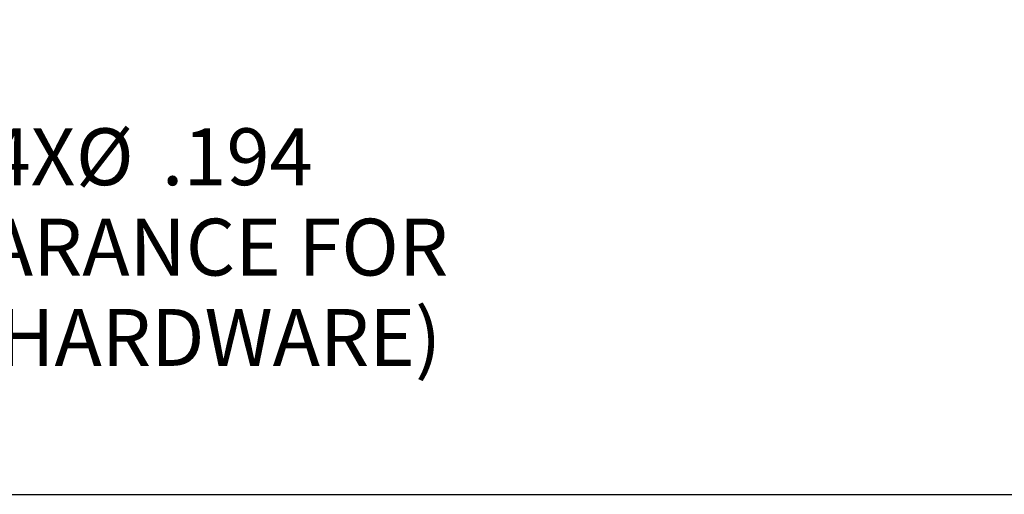
# Model space of a CAD drawing. Units: inches. Extents: x 0 to 21.9, y -0.1 to 16.9.
# Drawn here: x 15.5 to 19.5, y 3 to 4.9 of the extents above; entities that cross this region are included whole.
import ezdxf

# ---------------------------------------------------------------- set-up
doc = ezdxf.new("R2010")
doc.units = ezdxf.units.IN
doc.header["$LTSCALE"] = 2
doc.header["$MEASUREMENT"] = 0
doc.layers.add('BORDER_TITLE_LINES', color=7, linetype='Continuous')
doc.layers.add('SLD-0', color=7, linetype='Continuous')
doc.styles.add('SLDTEXTSTYLE0', font='GOTHIC.TTF', dxfattribs={"width": 0.913})
doc.dimstyles.new('SLDDIMSTYLE2', dxfattribs={"dimtxt": 0.229167, "dimasz": 0.229167, "dimexe": 0, "dimexo": 0.0625, "dimgap": 0.057292, "dimtad": 0, "dimtih": 1, "dimtoh": 1, "dimdec": 3, "dimlfac": 0.75, "dimrnd": 1e-09, "dimzin": 12, "dimdsep": 46, "dimtxsty": 'SLDTEXTSTYLE0', "dimsah": 1, "dimcen": 0, "dimadec": 0, "dimazin": 3, "dimtfac": 1, "dimtdec": 3, "dimtofl": 0, "dimtmove": 0, "dimatfit": 3, "dimfxl": 0, "dimfrac": 2, "dimtolj": 1, "dimtzin": 12, "dimarcsym": 0})

# ---------------------------------------------------------------- blocks, each defined once
blk = doc.blocks.new('_D_9')
at = {"layer": 'SLD-0', "color": 7}
for p, q in [((13.6804, 4.7126), (14.4689, 3.9798)), ((14.4689, 3.9798), (14.7189, 3.9798))]:
    blk.add_line(p, q, dxfattribs=at)
blk.add_solid([(13.6804, 4.7126), (13.8242, 4.5307), (13.8722, 4.5824)], dxfattribs=at)
at = {"layer": 'SLD-0', "color": 7, "attachment_point": 1, "style": 'SLDTEXTSTYLE0'}
for s, insert, char_height in [('4X', (15.3852, 4.4502), 0.22917), ('%%c', (15.7404, 4.4502), 0.22917), ('.194', (16.0863, 4.4502), 0.22917), ('(CLEARANCE FOR', (14.7189, 4.086), 0.229167), ('8-32 HARDWARE) ', (14.728, 3.7219), 0.229167)]:
    blk.add_mtext(s, dxfattribs=dict(at, insert=insert, char_height=char_height))

msp = doc.modelspace()

# ---------------------------------------------------------------- linework, layer by layer
at = {"layer": 'BORDER_TITLE_LINES'}
msp.add_line((13.7086, 2.9749), (21.6069, 2.9749), dxfattribs=at)

# ---------------------------------------------------------------- dimensions: what is measured, and where the dimension line sits
at = {"layer": 'SLD-0', "color": 7}
dim = msp.add_diameter_dim_2p(p1=(13.4914, 4.8882), p2=(13.6804, 4.7126), text='4X<>\\P(CLEARANCE FOR\\P8-32 HARDWARE) ', dimstyle='SLDDIMSTYLE2', dxfattribs=at)
dim.commit()
dim.dimension.update_dxf_attribs({"geometry": '_D_9', "text_midpoint": (16.0319, 3.9798), "dimtype": 163})

doc.saveas('drawing.dxf')
